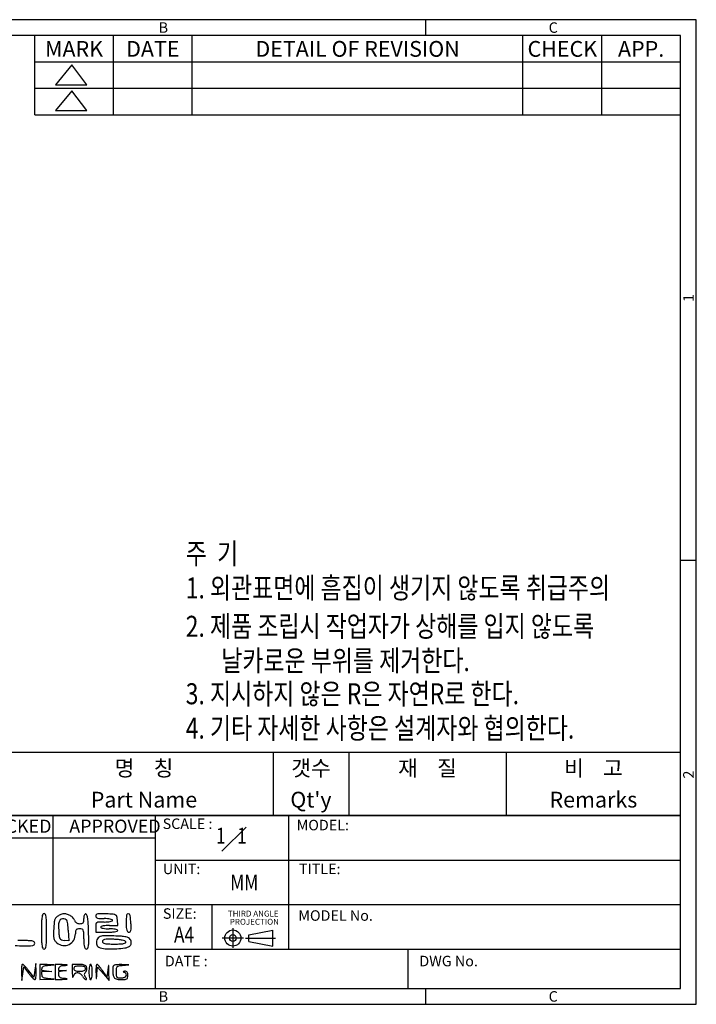
# Model space of a CAD drawing. Units: millimetres. Extents: x 0 to 254, y 0 to 188.
# Drawn here: x 126 to 254, y 0 to 188 of the extents above; entities that cross this region are included whole.
import ezdxf
from ezdxf.enums import TextEntityAlignment as Align

# ---------------------------------------------------------------- set-up
doc = ezdxf.new("R2010")
doc.units = ezdxf.units.MM
doc.header["$LTSCALE"] = 0.5
doc.linetypes.add('AUSGEZOGEN', pattern=[0])
doc.linetypes.add('CENTER2', pattern=[28.575, 19.05, -3.175, 3.175, -3.175])
doc.styles.get("Standard").update_dxf_attribs({"font": 'BareunDotum1.ttf', "width": 0.8})
doc.styles.add('style1', font='gulim.ttc')

msp = doc.modelspace()

# ---------------------------------------------------------------- linework, layer by layer
at = {"color": 3}
for p, q in [((254.5, 187.5), (0, 187.5)), ((203, 184.5), (203, 187.5)), ((254.5, 0), (254.5, 187.5)), ((251.5, 184.5), (3, 184.5)), ((128.48389, 169.38144), (128.48389, 184.5)), ((143.48389, 169.38144), (143.48389, 184.5)), ((251.5, 3), (251.5, 184.5)), ((251.48389, 179.38144), (128.48389, 179.38144)), ((135.54901, 178.87883), (132.4609, 175.11344)), ((138.44614, 175.11344), (135.54901, 178.87883)), ((132.4609, 175.11344), (138.44614, 175.11344)), ((135.54901, 173.96867), (132.4609, 170.20327)), ((138.44614, 170.20327), (135.54901, 173.96867)), ((128.48389, 169.38144), (251.5, 169.38144)), ((132.4609, 170.20327), (138.44614, 170.20327)), ((254.5, 84.5), (251.5, 84.5)), ((251.5, 47.97461), (73.5, 47.97461)), ((251.5, 35.97461), (73.5, 35.97461)), ((3, 3), (251.5, 3)), ((203, 0), (203, 3)), ((0, 0), (254.5, 0))]:
    msp.add_line(p, q, dxfattribs=at)
at = {"color": 5}
for p, q in [((158.48389, 169.38144), (158.48389, 184.5)), ((221.48389, 169.38144), (221.48389, 184.5)), ((236.48389, 169.38144), (236.48389, 184.5)), ((251.48389, 174.38144), (128.48389, 174.38144)), ((251.5, 47.97461), (73.5, 47.97461)), ((173.9, 47.97461), (173.9, 35.97461)), ((188.3, 47.97461), (188.3, 35.97461)), ((218.3, 47.97461), (218.3, 35.97461)), ((132.00488, 18.97461), (132.00488, 35.97461)), ((176.9209, 10.47461), (176.9209, 35.97461)), ((73.50488, 31.72461), (151.50488, 31.72461)), ((151.50488, 27.47461), (251.5, 27.47461)), ((73.5, 18.97461), (251.5, 18.97461)), ((162.23076, 18.97461), (162.23076, 10.47461)), ((151.50488, 10.47461), (251.5, 10.47461)), ((199.61719, 3), (199.61719, 10.47461))]:
    msp.add_line(p, q, dxfattribs=at)
at = {"color": 3, "linetype": 'AUSGEZOGEN'}
for p, q in [((74, 35.97461), (251.5, 35.97461)), ((151.50488, 3), (151.50488, 35.97461))]:
    msp.add_line(p, q, dxfattribs=at)
for p, q in [((164.14324, 29.13281), (168.74676, 33.73633)), ((142.71017, 15.02456), (144.34326, 15.02456)), ((144.34326, 15.02456), (144.24219, 16.07278)), ((134.88434, 14.11463), (134.98096, 12.07585)), ((140.10949, 14.70203), (140.10949, 13.73443)), ((140.10949, 13.73443), (142.20594, 13.73443)), ((169.24699, 13.24145), (173.83279, 14.12904)), ((169.24699, 11.94793), (169.24699, 13.24145)), ((173.83279, 11.06034), (173.83279, 14.12904)), ((126.89928, 12.12178), (125.30019, 12.12178)), ((134.98096, 12.07585), (134.07802, 12.17944)), ((169.24699, 11.94793), (173.83279, 11.06034)), ((128.72936, 7.76761), (128.53323, 6.47748)), ((128.77513, 6.23559), (128.72936, 7.76761)), ((130.83672, 7.55212), (129.46596, 7.60634)), ((129.46596, 7.60634), (129.46596, 6.15495)), ((132.20748, 7.49791), (130.83672, 7.55212)), ((133.7395, 7.55473), (132.36874, 7.60634)), ((132.36874, 7.60634), (132.36874, 6.15495)), ((136.8943, 7.60634), (135.59405, 7.60634)), ((135.59405, 7.60634), (135.63798, 6.07432)), ((146.39884, 7.49791), (145.08184, 7.55212)), ((125.96389, 6.07432), (126.00966, 4.5423)), ((126.00966, 4.5423), (126.20579, 5.83242)), ((126.20579, 5.83242), (126.40192, 7.12255)), ((126.40192, 7.12255), (127.32716, 5.91306)), ((128.3371, 5.18736), (127.36951, 6.39684)), ((128.53323, 6.47748), (128.3371, 5.18736)), ((129.46596, 6.15495), (129.46596, 4.70356)), ((130.99799, 7.37139), (132.20748, 7.49791)), ((132.36874, 6.15495), (132.36874, 4.70356)), ((140.3485, 5.81986), (140.47907, 7.09742)), ((140.47907, 7.09742), (141.57229, 5.81986)), ((142.20594, 5.22567), (141.39961, 6.4138)), ((141.57229, 5.81986), (142.66552, 4.5423)), ((142.40207, 6.49664), (142.20594, 5.22567)), ((142.66552, 4.5423), (142.63186, 6.15495)), ((145.18935, 7.37139), (146.39884, 7.49791)), ((129.46596, 4.70356), (130.83672, 4.75778)), ((130.83672, 4.75778), (132.20748, 4.812)), ((132.20748, 4.812), (130.99799, 4.93852)), ((132.36874, 4.70356), (133.7395, 4.75518))]:
    msp.add_line(p, q)
at = {"color": 1, "linetype": 'CENTER2'}
for p, q in [((166.22909, 14.46856), (166.22909, 10.76931)), ((168.26371, 12.61894), (164.19447, 12.61894)), ((168.61973, 12.59469), (174.34935, 12.59469))]:
    msp.add_line(p, q, dxfattribs=at)
at = {"linetype": 'ByBlock'}
for p, q in [((131.74674, 6.22225), (129.78849, 6.15495)), ((129.79756, 6.47956), (131.74674, 6.22225)), ((134.57298, 6.41451), (133.0138, 6.15495)), ((133.02243, 6.46922), (134.57298, 6.41451))]:
    msp.add_line(p, q, dxfattribs=at)
for radius in [1.53435, 0.64676]:
    msp.add_circle((166.22909, 12.61894), radius)
for centre, radius, start, end in [((131.61866, 16.38892), 1.75566, 155.2767591, 171.869898), ((130.27229, 17.00885), 0.27343, 90.0000039, 155.2767495), ((130.27229, 17.00885), 0.27343, 24.7232505, 89.9999961), ((128.92592, 16.38892), 1.75566, 8.130102, 24.7232409), ((137.99011, 6.99562), 11.0541, 113.0916589, 116.7550682), ((134.08541, 16.15375), 1.09829, 93.129519, 113.0916121), ((134.08455, 16.16944), 1.08257, 72.9631547, 93.1294809), ((131.30274, 7.09148), 10.5772, 69.1832832, 72.9630868), ((134.48486, 15.46111), 1.62305, 56.3923026, 69.183237), ((138.76347, 16.67024), 0.89358, 154.9026542, 173.6903691), ((138.22899, 16.92057), 0.30339, 118.5536181, 154.9026587), ((138.18705, 16.99764), 0.21564, 71.6524193, 118.5534892), ((138.1623, 16.92299), 0.29429, 14.1949856, 71.6525495), ((131.93209, 15.34708), 6.72072, 8.2525174, 14.1950495), ((140.4351, 16.81387), 0.32561, 131.8466912, 180.0000395), ((140.61778, 16.60988), 0.59944, 101.3099301, 131.8467154), ((141.02216, 14.58797), 2.6614, 89.2877112, 101.3099314), ((140.67678, -13.19155), 30.44306, 87.2727569, 89.2876829), ((139.95913, -28.25823), 45.52683, 85.6005013, 87.2728208), ((143.3649, 16.00878), 1.12899, 61.6073448, 85.6004911), ((143.68499, 16.60096), 0.45584, 15.0017858, 61.6072556), ((161.32247, 15.53522), 15.40742, 174.5679461, 179.9999437), ((146.27248, 16.96635), 0.28954, 81.6373386, 174.5678916), ((146.25427, 16.84244), 0.41479, 8.3925974, 81.6373455), ((129.71929, 14.40294), 17.12876, 3.3449889, 8.3926183), ((223.73533, 13.89572), 93.94684, 178.8905461, 180.0000129), ((137.36213, 15.56843), 7.55744, 171.8698898, 178.8905512), ((123.18245, 15.56843), 7.55744, 1.1094488, 8.1301102), ((36.80925, 13.89572), 93.94684, 359.9999871, 1.1094539), ((160.6799, 13.02979), 28.60204, 174.8951921, 177.3095469), ((134.58189, 15.36119), 2.4001, 160.0665361, 174.89527), ((133.24667, 15.84541), 0.97979, 133.3011834, 160.0665947), ((133.85264, 15.2024), 1.86334, 116.7550254, 133.3011989), ((151.1149, 15.00166), 18.07618, 179.4933262, 183.6378802), ((134.92676, 15.14482), 1.8874, 157.693213, 179.4933569), ((133.73627, 15.63324), 0.60062, 111.764875, 157.6932806), ((133.9102, 15.19761), 1.06968, 81.9180048, 111.7649151), ((133.91509, 15.23201), 1.03494, 58.4057086, 81.9179604), ((134.16552, 15.63918), 0.55692, 21.0350494, 58.4057124), ((132.89179, 15.14934), 1.92159, 4.7196526, 21.0350829), ((100.78711, 12.49875), 34.1355, 2.7132381, 4.7196851), ((134.16094, 14.97372), 2.20827, 46.2376407, 56.3922822), ((134.27549, 15.09333), 2.04266, 35.7565692, 46.2375925), ((135.13747, 15.71402), 0.98045, 17.6088625, 35.7565183), ((137.04265, 16.3187), 1.01839, 197.608816, 215.5161765), ((136.89299, 16.21189), 0.83451, 215.516202, 236.3068533), ((136.94197, 16.28535), 0.9228, 236.3068808, 255.9259366), ((137.06718, 16.78478), 1.4377, 255.9259169, 269.9999808), ((137.06718, 17.37468), 2.02759, 270.0000338, 281.7795173), ((137.40153, 15.77133), 0.38975, 281.7795541, 321.7282114), ((137.27862, 15.86831), 0.54631, 321.7281152, 353.5092224), ((133.11899, 16.34156), 4.73278, 353.5092068, 359.9999994), ((141.73602, 16.34156), 3.88425, 173.690309, 179.9999591), ((126.91899, 14.62), 11.78627, 3.2639665, 8.252495), ((86.82812, 12.33372), 51.94228, 1.6053422, 3.2639114), ((140.45907, 16.81387), 0.34958, 180.0000463, 222.9058187), ((143.91701, 14.70203), 3.80752, 171.1350613, 180.0000241), ((140.5087, 15.23362), 0.35801, 120.9637484, 171.1350559), ((140.61824, 16.96181), 0.56688, 222.9057412, 252.8004177), ((140.71992, 14.88158), 0.76855, 92.227939, 120.9637858), ((141.0215, 18.26457), 1.93063, 252.8004609, 266.8514642), ((141.72212, -10.8781), 26.54772, 89.9999565, 92.2280046), ((141.72214, 31.00173), 14.68705, 266.8514602, 270.000009), ((142.41216, 10.59885), 4.41463, 94.2606077, 101.1720497), ((141.72213, 8.09899), 8.21569, 85.6849329, 89.999941), ((141.72213, 23.88531), 8.21569, 270.000059, 274.3150671), ((142.71016, 6.59886), 8.4257, 89.9999509, 94.2606616), ((142.01611, 11.99507), 4.30854, 78.6900967, 85.6848846), ((142.01611, 19.98923), 4.30854, 274.3151154, 281.3099033), ((142.24219, 13.12547), 3.15575, 71.4848931, 78.6900981), ((142.24219, 18.85883), 3.15575, 281.3099019, 288.5151069), ((143.20221, 15.99215), 0.13259, 0.0000533, 71.4850203), ((143.20221, 15.99215), 0.13259, 288.5149797, 359.9999467), ((140.29325, 15.69203), 3.96726, 5.5073278, 15.0017619), ((165.85429, 15.53521), 19.93924, 179.9999493, 182.6391055), ((128.04375, 14.305), 18.80715, 0.7012752, 3.3450143), ((223.73533, 13.89568), 93.94684, 179.9999871, 181.1094539), ((36.80925, 13.89568), 93.94684, 358.8905461, 0.0000129), ((134.93063, 13.17809), 2.85157, 179.7538915, 192.7479255), ((159.79674, 13.07128), 27.71791, 177.3095276, 179.7539021), ((150.99306, 14.9939), 17.95409, 183.6378582, 186.6480054), ((133.87067, 13.4119), 2.36844, 329.5224482, 0.0000201), ((140.573, 13.41191), 4.33389, 173.1030349, 180.0000515), ((136.7854, 13.87005), 0.51868, 140.194467, 173.1030825), ((136.69397, 13.94625), 0.39966, 100.9178695, 140.1944216), ((137.04544, 12.12415), 2.25534, 89.9999676, 100.9180059), ((137.04544, 12.76454), 1.61495, 73.334426, 90.000062), ((137.4054, 13.96695), 0.35982, 22.6198472, 73.3344006), ((136.5741, 13.62058), 1.26039, 1.683034, 22.6198321), ((96.54306, 12.44434), 41.30871, 359.999956, 1.6830466), ((41.25108, 11.05641), 97.53722, 0.5439863, 1.6053257), ((141.20951, 14.70203), 0.13243, 108.235348, 180.0000492), ((141.20967, 14.70203), 0.13259, 180.0000533, 251.4850203), ((142.16969, 17.5687), 3.15575, 251.4848931, 258.6900981), ((142.18886, 11.72949), 3.26214, 101.1720483, 108.2352976), ((142.39577, 18.69911), 4.30854, 258.6900967, 265.6848846), ((142.68974, 22.59519), 8.21569, 265.6849329, 269.999941), ((142.20595, 28.49241), 14.75798, 269.9999583, 273.1778369), ((142.68973, 6.1638), 8.21569, 85.6849329, 89.999941), ((142.6376, 20.71778), 6.97138, 273.1778253, 278.7461084), ((142.9837, 10.05988), 4.30854, 78.6900967, 85.6848846), ((142.8109, 19.59133), 5.83167, 278.7461612, 283.7912708), ((143.20978, 11.19029), 3.15575, 71.4848931, 78.6900981), ((144.16937, 14.05696), 0.13302, 283.7912164, 0.000014), ((144.1698, 14.05696), 0.13259, 0.0000533, 71.4850203), ((148.24207, 14.7234), 2.30832, 182.6390111, 195.5368666), ((146.61689, 14.27157), 0.6215, 195.5368046, 224.4995756), ((146.4157, 14.07386), 0.33943, 224.4996237, 269.99999), ((146.4157, 14.0883), 0.35387, 269.9999484, 312.510893), ((146.33115, 14.18053), 0.47899, 312.5109938, 346.4114529), ((144.9596, 14.51206), 1.89004, 346.4114502, 0.7012638), ((126.89928, -1.66476), 13.78654, 86.7325224, 89.9999939), ((127.57084, 10.09843), 2.00419, 73.1670302, 86.7325571), ((128.05864, 11.63798), 0.43973, 276.6791737, 0.0000472), ((127.97556, 11.43613), 0.60662, 45.0928978, 73.1670496), ((128.17676, 11.63798), 0.32161, 359.9999856, 45.0929314), ((137.36213, 12.22297), 7.55744, 181.1094488, 188.1301102), ((123.18245, 12.22297), 7.55744, 351.8698898, 358.8905512), ((133.35262, 12.82108), 1.23368, 192.7478596, 215.0825139), ((133.92966, 13.22636), 1.93882, 215.0824909, 231.0011115), ((134.18874, 13.54632), 2.35052, 231.0011299, 261.6376457), ((134.1765, 13.03388), 1.0237, 186.6479786, 210.906082), ((133.72027, 12.76076), 0.49196, 210.9060359, 251.3282201), ((134.3629, 14.6624), 2.49925, 251.3281962, 263.4548626), ((134.1446, 13.24605), 2.04703, 261.6376476, 295.6161261), ((134.14151, 13.25251), 2.05419, 295.6161627, 329.5224511), ((161.67284, 12.44433), 23.82107, 180.0000445, 182.3848379), ((140.52806, 11.56371), 2.65796, 182.3849112, 194.350221), ((132.14181, 11.91937), 6.64239, 352.9920211, 0.5440788), ((141.92783, 11.68965), 1.67491, 151.8450125, 185.0662808), ((141.05858, 11.61259), 0.80226, 185.0662415, 242.5031575), ((141.28998, 12.03102), 0.95145, 124.3244192, 151.8450666), ((141.3816, 11.89684), 1.11393, 99.8710718, 124.3245083), ((141.90642, 8.88076), 4.17533, 89.4463167, 99.8710782), ((141.71681, 11.97525), 0.3172, 129.8157436, 179.9999351), ((141.71177, 11.97525), 0.31216, 179.999986, 232.3336086), ((141.93356, 11.71525), 0.65569, 100.6139475, 129.8157617), ((142.02591, 12.38219), 0.82624, 232.3335631, 257.69023), ((142.36559, 9.4098), 3.00127, 89.3036361, 100.6140284), ((142.59777, 15.00284), 3.50856, 257.6901798, 268.1476465), ((141.2934, -54.56044), 67.61949, 88.0786289, 89.4463775), ((141.96753, -23.34157), 35.75506, 87.4617446, 89.3036497), ((143.68423, 48.5987), 37.12199, 268.1477433, 269.9999609), ((142.79079, -4.77032), 17.16557, 84.3792034, 87.4617596), ((142.0277, -32.67105), 45.71779, 86.2614531, 88.0786079), ((143.68421, 43.31569), 31.83897, 269.9999856, 271.9770993), ((143.87687, 6.26508), 6.07686, 77.6901015, 84.3792026), ((144.6339, 15.80496), 4.31186, 271.9771369, 280.6139371), ((144.61888, 6.98418), 5.97799, 78.1210958, 86.2614637), ((144.38876, 8.61085), 3.67589, 69.7235462, 77.6901788), ((145.23345, 12.60556), 1.05676, 280.6140234, 300.1463959), ((145.56324, 11.78989), 0.28683, 18.2847772, 69.7234835), ((145.68399, 11.82979), 0.15966, 300.1465145, 18.2848475), ((145.41321, 10.7604), 2.11913, 63.1563636, 78.1211144), ((146.00937, 11.93838), 0.79889, 32.1652428, 63.156236), ((146.17933, 11.66745), 0.70105, 304.847186, 358.0274374), ((145.60976, 11.68707), 1.27095, 358.0274076, 32.1652631), ((126.52849, 25.16063), 14.05183, 262.689176, 269.6500762), ((126.52584, 24.72701), 13.61821, 269.6500875, 276.6792207), ((131.61866, 11.40247), 1.75566, 188.130102, 204.7232409), ((130.27229, 10.78255), 0.27343, 204.7232505, 269.9999961), ((130.27229, 10.78255), 0.27343, 270.0000039, 335.2767495), ((128.92592, 11.40247), 1.75566, 335.2767591, 351.869898), ((138.62131, 11.0759), 0.6898, 194.3501886, 221.7133747), ((138.34685, 10.83125), 0.32213, 221.7133688, 269.9999825), ((138.34685, 10.79173), 0.2826, 270.00001, 333.0959212), ((137.39784, 11.27327), 1.34679, 333.0958792, 352.9920105), ((142.02957, 13.47808), 2.90533, 242.5030911, 267.3647534), ((143.0329, 35.27699), 24.72731, 267.3647365, 272.5062845), ((143.50704, 24.44475), 13.8847, 272.5062785, 279.0291309), ((145.3476, 12.86205), 2.15667, 279.0290472, 304.8472175), ((130.37346, 6.59675), 4.40651, 167.7522844, 172.704619), ((126.16002, 7.5114), 0.09493, 89.9977845, 167.7523853), ((126.16001, 7.40077), 0.20556, 47.7732283, 89.99763), ((120.21949, 0.85543), 9.04475, 45.0000396, 47.7732492), ((127.0605, -169.81371), 177.49415, 87.5735083, 87.8434859), ((134.56462, 7.27197), 0.24954, 60.6050147, 87.5736431), ((136.8943, 3.51766), 4.08869, 77.3262509, 89.9999769), ((137.57194, 6.53103), 1.00006, 41.253478, 77.3262612), ((141.26292, 6.65804), 2.40611, 159.0023912, 167.4712051), ((139.14189, 7.47212), 0.13422, 89.9998841, 159.0023395), ((139.14189, 7.47212), 0.13422, 20.9976605, 90.0001159), ((137.02087, 6.65804), 2.40611, 12.5287949, 20.9976088), ((144.52484, 6.62466), 4.36082, 168.0173282, 173.0058567), ((140.35053, 7.51061), 0.09353, 89.478054, 168.017352), ((140.34966, 7.41499), 0.18915, 44.7098232, 89.4779918), ((135.57437, 2.68784), 6.90849, 41.3675648, 44.7097344), ((144.63092, 2.35984), 5.1958, 95.9918698, 100.2683888), ((144.68608, 1.83438), 5.72414, 91.2443414, 95.991878), ((144.74146, -0.71575), 8.27488, 87.6425432, 91.2443177), ((135.86228, 6.37004), 9.90281, 178.3124473, 181.7112129), ((131.03291, 6.51233), 5.07134, 172.7046341, 178.3125422), ((120.80796, 1.4439), 8.21253, 41.2631048, 45.0000627), ((116.97846, -1.91605), 13.30707, 38.6599756, 41.2631547), ((135.90998, 12.47877), 10.80617, 217.4153955, 220.5765469), ((124.43252, 5.82162), 4.34312, 351.152112, 357.7127488), ((120.36123, 5.98422), 8.41766, 357.7128079, 1.7111892), ((135.60637, 6.15495), 5.81787, 180, 186.396881), ((135.60637, 6.15496), 5.81787, 173.603119, 176.8015699), ((130.32484, 6.74708), 0.50325, 135.164001, 173.6031386), ((130.38503, 6.68724), 0.58813, 100.7720997, 135.1640826), ((131.90554, -1.30471), 8.72343, 95.9716427, 100.7720976), ((138.74078, 6.15496), 5.72698, 180.0000358, 186.2913651), ((138.74078, 6.15495), 5.72698, 173.7086349, 176.8542996), ((133.61043, 6.72056), 0.56554, 139.2859604, 173.7086391), ((133.59317, 6.73541), 0.54277, 103.8607013, 139.2860127), ((134.69563, 2.26739), 5.1448, 97.0741906, 103.8606104), ((126.82895, 65.65827), 58.73234, 277.0741255, 277.6821469), ((134.67753, 7.47239), 0.0195, 277.6822844, 60.6051309), ((150.92617, 6.51264), 15.29447, 181.6422297, 183.7018429), ((136.77137, 5.08507), 0.96715, 134.8219524, 169.097863), ((136.27273, 6.80002), 0.35615, 142.6801739, 179.9999584), ((136.27273, 6.80002), 0.35615, 180.0000416, 217.3198261), ((136.3776, 6.72007), 0.48801, 113.1985883, 142.6801822), ((136.3776, 6.87996), 0.48801, 217.3198178, 246.8014117), ((136.60529, 5.25218), 0.73155, 92.5901957, 134.8219066), ((136.6476, 6.09007), 1.17343, 95.8453, 113.1985794), ((136.6476, 7.50997), 1.17343, 246.8014206, 264.1547), ((137.04544, 2.20403), 5.07978, 89.9999548, 95.8453774), ((137.04544, 11.396), 5.07978, 264.1546226, 270.0000452), ((136.61506, 5.03612), 0.94783, 56.6464139, 92.590196), ((137.04545, 2.20403), 5.07978, 84.1546226, 90.0000452), ((137.04545, 11.396), 5.07978, 269.9999548, 275.8453774), ((136.27401, 4.51798), 1.56815, 31.9852075, 56.6464012), ((137.44329, 6.09007), 1.17343, 66.8014206, 84.1547), ((137.44329, 7.50997), 1.17343, 275.8453, 293.1985794), ((137.71329, 6.72007), 0.48801, 37.3198178, 66.8014117), ((137.71329, 6.87996), 0.48801, 293.1985883, 322.6801822), ((138.37721, 5.67189), 0.44259, 150.9506993, 180.2027946), ((138.38182, 5.67191), 0.4472, 180.2027062, 209.2588468), ((139.49828, 5.04921), 1.72498, 140.3098031, 150.9506855), ((137.81816, 6.80002), 0.35615, 0.0000416, 37.3198261), ((137.81816, 6.80002), 0.35615, 322.6801739, 359.9999584), ((137.15152, 6.99685), 1.3247, 320.3098448, 347.828685), ((137.91523, 6.83213), 0.54343, 347.8286346, 41.2534541), ((145.46797, 6.15495), 6.64861, 175.2004209, 179.9999596), ((145.46797, 6.15496), 6.64861, 180.0000404, 184.7995791), ((142.34794, 6.41692), 3.5176, 167.4711865, 175.2004348), ((135.93585, 6.41692), 3.5176, 4.7995652, 12.5288135), ((132.81582, 6.15495), 6.64861, 0.0000404, 4.7995791), ((132.81582, 6.15496), 6.64861, 355.2004209, 359.9999596), ((150.06403, 6.42469), 9.90652, 178.630106, 182.0268095), ((145.20841, 6.54079), 5.04952, 173.0058466, 178.630017), ((873.07507, 32.01236), 733.3702, 182.02687532, 182.11213144), ((-213.20516, 41.95536), 355.3955, 354.0182707, 354.1642603), ((135.73104, 2.82581), 6.69972, 37.1214839, 41.3675321), ((132.42028, 0.31996), 10.85188, 34.1628574, 37.1214471), ((357.76933, -26.7375), 217.91642, 170.9900029, 171.2276657), ((142.56111, 7.38663), 0.01957, 33.9212695, 170.9898785), ((142.43426, 7.30133), 0.17243, 1.3148215, 33.9212158), ((-410.42334, -5.38883), 553.17566, 1.1957467, 1.3149219), ((148.00404, 6.41487), 4.66229, 179.4935967, 187.8498044), ((147.81423, 6.41654), 4.47247, 171.5340075, 179.4935441), ((145.90736, 6.1258), 2.54578, 187.8497443, 200.9936342), ((143.94933, 6.99181), 0.56499, 134.9999271, 171.5339738), ((143.75694, 7.18421), 0.29291, 100.2684722, 135.0000549), ((150.20119, 6.13549), 6.22133, 173.879795, 180.00005), ((151.2999, 6.13548), 7.32004, 179.9999352, 185.0954405), ((144.52129, 6.74452), 0.50887, 135.6189423, 173.8798195), ((144.57215, 6.69475), 0.58003, 100.7795935, 135.6188932), ((146.099, -1.32478), 8.74362, 95.9716429, 100.7796576), ((145.40486, 6.20247), 0.03834, 139.3987064, 236.1411514), ((145.47499, 6.14236), 0.13071, 97.3999599, 139.3986205), ((145.77446, 6.75334), 0.70171, 236.1410958, 248.0254941), ((145.78887, 3.72564), 2.56772, 92.5830309, 97.3999798), ((145.20416, 5.34), 0.82236, 34.6547902, 68.0254955), ((145.70249, 5.6403), 0.65112, 69.8948772, 92.5829379), ((145.58909, 5.60608), 0.35442, 332.3315619, 34.6547993), ((145.79613, 5.89612), 0.3787, 35.8603803, 69.8949023), ((145.62655, 5.77354), 0.58795, 10.0068483, 35.8603188), ((144.13238, 5.50989), 2.1052, 0.0000199, 10.0068954), ((132.94398, 9.93871), 6.90117, 220.5765691, 224.9999415), ((132.85693, 9.85168), 6.77808, 225.0000176, 228.6588444), ((128.53665, 4.94112), 0.23756, 228.6587939, 269.999923), ((128.53665, 4.81615), 0.11259, 270.0000098, 344.6467177), ((125.45343, 5.6627), 3.30992, 344.646867, 351.1520865), ((130.32484, 5.56282), 0.50325, 186.3968614, 224.835999), ((130.38503, 5.62267), 0.58813, 224.8359174, 259.2279003), ((131.90554, 13.61461), 8.72343, 259.2279024, 264.0283573), ((133.61043, 5.58934), 0.56554, 186.2913609, 220.7140396), ((133.59317, 5.57449), 0.54277, 220.7139873, 256.1392987), ((134.69563, 10.04251), 5.1448, 256.1393896, 262.9258094), ((127.0605, 182.12362), 177.49415, 272.1565141, 272.4264917), ((126.82895, -53.34836), 58.73234, 82.3178531, 82.9258745), ((134.56462, 5.03794), 0.24954, 272.4263569, 299.3949853), ((134.67753, 4.83752), 0.0195, 299.3948691, 82.3177156), ((137.6881, 5.65614), 2.02873, 183.7018919, 192.8341281), ((135.74538, 5.21355), 0.03623, 192.8340874, 303.7189184), ((135.69244, 5.29289), 0.13161, 303.7188214, 349.0978072), ((139.79474, 6.71671), 2.58276, 211.9852261, 218.7043245), ((139.34722, 6.35813), 2.00929, 218.7043919, 226.8152323), ((139.02788, 6.01788), 1.54265, 226.8152542, 235.5495463), ((139.53985, 6.32067), 1.77458, 209.2588017, 219.6901957), ((138.29138, 4.94428), 0.24072, 235.5495705, 270.000031), ((136.84848, 4.08702), 1.72295, 32.054772, 39.6901608), ((138.29138, 4.78355), 0.07999, 270.0001566, 332.7127817), ((137.86202, 4.72171), 0.52708, 13.6038599, 32.0548454), ((138.23588, 4.81218), 0.14243, 332.7126205, 13.6035438), ((142.34794, 5.89298), 3.5176, 184.7995652, 192.5288135), ((141.26292, 5.65187), 2.40611, 192.5287949, 200.9976088), ((139.14189, 4.83778), 0.13422, 200.9976605, 270.0001159), ((139.14189, 4.83778), 0.13422, 269.9998841, 339.0023395), ((137.02087, 5.65187), 2.40611, 339.0023912, 347.4712051), ((135.93585, 5.89298), 3.5176, 347.4711865, 355.2004348), ((140.33371, 4.98859), 0.13069, 182.1120064, 215.9873541), ((140.24022, 4.9207), 0.01514, 215.9871526, 354.0179764), ((144.01888, 5.40112), 0.52303, 200.9936132, 231.9119225), ((144.32724, 5.79455), 1.0229, 231.9117819, 250.6330225), ((144.61118, 6.60232), 1.87912, 250.6329382, 263.9376363), ((144.51019, 5.53005), 0.50339, 185.0954212, 221.0944284), ((144.44022, 5.46903), 0.41055, 221.0944472, 262.6932622), ((144.94745, 9.42483), 4.39874, 262.6931613, 270.0000217), ((144.98196, 10.09354), 5.38998, 263.9376543, 269.9999669), ((144.94745, 6.78091), 1.75482, 270.0000056, 290.1213032), ((144.98196, 15.30629), 10.60273, 270.0000101, 273.9161392), ((145.32766, 5.74315), 0.6496, 290.1212462, 332.3314723), ((145.65902, 5.41582), 0.68911, 273.9161148, 302.7076828), ((145.83569, 5.14071), 0.36216, 302.7076605, 347.7159569), ((144.14023, 5.50989), 2.09735, 347.7158686, 359.9999948)]:
    msp.add_arc(centre, radius, start, end)

# ---------------------------------------------------------------- texts
at = {"color": 3, "style": 'style1'}
for s, height, p in [('B', 2, (153, 186)), ('C', 2, (227.25, 186)), ('MARK', 3, (135.98389, 181.94072)), ('DATE', 3, (150.98389, 181.94072)), ('DETAIL OF REVISION', 3, (189.98389, 181.94072)), ('CHECK', 3, (228.98389, 181.94072)), ('APP.', 3, (243.98389, 181.94072)), ('명    칭', 3, (149.3, 44.97461)), ('갯수', 3, (181.1, 44.97461)), ('재    질', 3, (203.3, 44.97461)), ('비    고', 3, (234.9, 44.97461)), ('Part Name', 3, (149.3, 38.97461)), ("Qt'y", 3, (181.1, 38.97461)), ('Remarks', 3, (234.9, 38.97461)), ('B', 2, (153, 1.5)), ('C', 2, (227.25, 1.5))]:
    msp.add_text(s, height=height, dxfattribs=at).set_placement(p, align=Align.MIDDLE_CENTER)
for s, p in [('1', (253, 134.5)), ('2', (253, 43.75))]:
    msp.add_text(s, height=2, rotation=90, dxfattribs=at).set_placement(p, align=Align.MIDDLE_CENTER)
at = {"width": 0.8}
for s, height, p in [('%%U주  기', 4, (157.2574, 83.83579)), ('1. 외관표면에 흠집이 생기지 않도록 취급주의', 4, (157.2574, 77.28702)), ('2. 제품 조립시 작업자가 상해를 입지 않도록', 4, (157.2574, 69.98264)), ('날카로운 부위를 제거한다.', 4, (164.0158, 63.43387)), ('3. 지시하지 않은 R은 자연R로 한다.', 4, (157.2574, 57.13699)), ('4. 기타 자세한 사항은 설계자와 협의한다.', 4, (157.2574, 50.58823)), ('1   1', 3, (163.02051, 30.61326)), ('MM', 3, (165.74707, 21.69919))]:
    msp.add_text(s, height=height, dxfattribs=at).set_placement(p)
at = {"color": 3, "style": 'style1'}
for s, height, p in [('CHECKED', 2.5, (116.28072, 32.66582)), ('APPROVED', 2.5, (135.07595, 32.66582)), ('MODEL:', 2, (178.38047, 33.13088)), ('UNIT:', 2, (152.8982, 24.78536)), ('TITLE:', 2, (178.82243, 24.78536)), ('SIZE:', 2, (152.8982, 16.28536)), ('THIRD ANGLE', 1.12, (165.27443, 16.71138)), ('MODEL No.', 2, (178.69824, 15.90432)), ('PROJECTION', 1.12, (165.64409, 15.15152)), ('DATE :', 2, (153.28223, 7.23553)), ('DWG No.', 2, (201.75297, 7.23553))]:
    msp.add_text(s, height=height, dxfattribs=at).set_placement(p)
msp.add_text('SCALE : ', height=2, dxfattribs=at).set_placement((157.90501, 32.76049), align=Align.BOTTOM_CENTER)
at = {"width": 0.8}
msp.add_text('A4', height=3, dxfattribs=at).set_placement((156.93316, 13.26466), align=Align.MIDDLE_CENTER)

doc.saveas('drawing.dxf')
